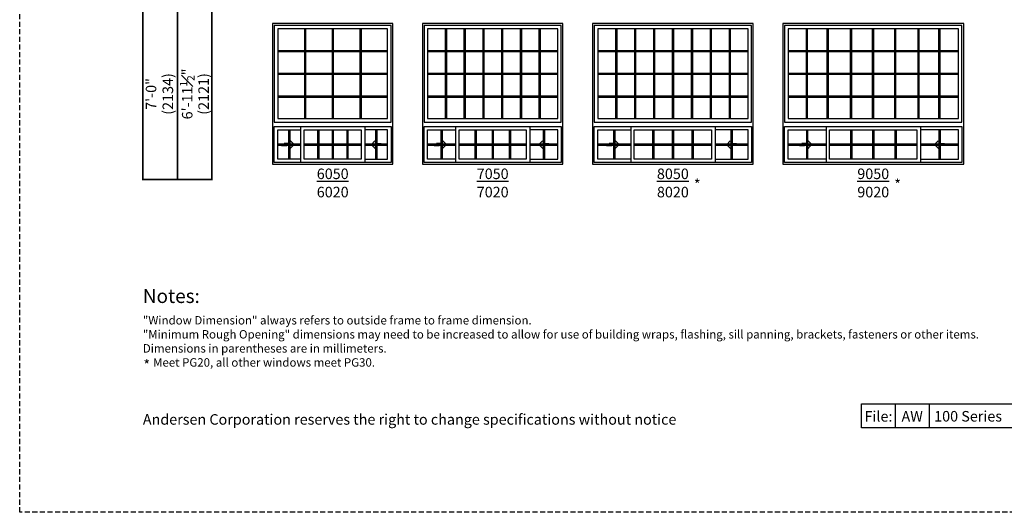
# Model space of a CAD drawing. Extents: x 0 to 5796, y 0 to 4824.
# Drawn here: x 4830 to 5415, y 3618 to 3910 of the extents above; entities that cross this region are included whole.
import ezdxf

# ---------------------------------------------------------------- set-up
doc = ezdxf.new("R2010")
doc.units = 0
doc.header["$LTSCALE"] = 6
doc.header["$MEASUREMENT"] = 0
doc.linetypes.add('DASHED', pattern=[0.75, 0.5, -0.25])
doc.layers.get('0').update_dxf_attribs({"linetype": 'CONTINUOUS'})
doc.layers.get('Defpoints').update_dxf_attribs({"linetype": 'CONTINUOUS'})
for name, color, linetype in [('A-ANNO-TEXT', 4, 'CONTINUOUS'), ('A-ELEV-GLAZ-GRILLES', 3, 'CONTINUOUS'), ('A-ELEV-GLAZ-OPERATION', 1, 'DASHED'), ('A-ELEV-GLAZ-SIGHTLINES', 6, 'CONTINUOUS')]:
    doc.layers.add(name, color=color, linetype=linetype)
doc.layers.add('PLOT VIEW', color=1, linetype='DASHED', plot=False)
doc.styles.add('ADF Text', font='FRABK.TTF', dxfattribs={"width": 0.85})
doc.dimstyles.new('ADF', dxfattribs={"dimtxt": 6.25, "dimasz": 0.0625, "dimexe": 0.125, "dimexo": 0.0625, "dimgap": 1.375, "dimtad": 1, "dimdec": 6, "dimzin": 3, "dimdsep": 46, "dimlunit": 4, "dimtxsty": 'ADF Text', "dimblk": 'DOT', "dimcen": 0, "dimse1": 1, "dimse2": 1, "dimsd1": 1, "dimsd2": 1, "dimclrd": 256, "dimclre": 256, "dimclrt": 256, "dimadec": 0, "dimazin": 0, "dimtfac": 0.7, "dimtdec": 6, "dimtix": 1, "dimtmove": 0, "dimatfit": 0, "dimldrblk": 'DOT', "dimfxl": 0, "dimfrac": 1, "dimtolj": 1, "dimtzin": 4, "dimlwd": -1, "dimlwe": -1, "dimarcsym": 0})
doc.dimstyles.new('ADF Fraction', dxfattribs={"dimtxt": 6.25, "dimasz": 0.0625, "dimexe": 0.125, "dimexo": 0.0625, "dimtad": 1, "dimdec": 6, "dimzin": 3, "dimdsep": 46, "dimlunit": 4, "dimtxsty": 'ADF Text', "dimblk": 'DOT', "dimcen": 0, "dimse1": 1, "dimse2": 1, "dimsd1": 1, "dimsd2": 1, "dimclrd": 256, "dimclre": 256, "dimclrt": 256, "dimadec": 0, "dimazin": 0, "dimtfac": 0.7, "dimtdec": 6, "dimtix": 1, "dimtmove": 0, "dimatfit": 0, "dimldrblk": 'DOT', "dimfxl": 0, "dimfrac": 1, "dimtolj": 1, "dimtzin": 4, "dimlwd": -1, "dimlwe": -1, "dimarcsym": 0})

# ---------------------------------------------------------------- blocks, each defined once
blk = doc.blocks.new('*U380')
at = {"layer": 'PLOT VIEW'}
blk.add_lwpolyline([(0, 1056), (816, 1056), (816, 0), (0, 0)], close=True, dxfattribs=at)
at = {"layer": 'A-ANNO-TEXT', "line_spacing_factor": 1.04, "style": 'ADF Text'}
for s, insert, char_height, width, attachment_point in [('{\\W1;Notes:}', (73.13, 132.39), 8.25, 616.6991, 1), ('Andersen Corporation reserves the right to change specifications without notice', (73.13, 50), 6.25, 333.8281, 7)]:
    blk.add_mtext(s, dxfattribs=dict(at, insert=insert, char_height=char_height, width=width, attachment_point=attachment_point))
blk = doc.blocks.new('*U9')
at = {"layer": 'A-ANNO-TEXT', "const_width": 1}
blk.add_lwpolyline([(-26.87, -283.5), (-26.87, -8.82), (5.95, 24), (419.63, 24), (419.63, 65), (-6.48, 65), (-67.87, 3.61), (-67.87, -283.5)], close=True, dxfattribs=at)
blk.add_lwpolyline([(419.63, 44.5), (-0.27, 44.5), (-47.37, -2.6), (-47.37, -283.5)], dxfattribs=at)
at = {"layer": 'A-ANNO-TEXT', "char_height": 6.25, "attachment_point": 5, "rotation": 45, "style": 'ADF Text'}
for s, insert, width in [('Rough Opening', (-30.74, 27.87), 67.3209), ('Unit\\PDimension', (-17.14, 14.27), 46.4092)]:
    blk.add_mtext(s, dxfattribs=dict(at, insert=insert, width=width))
blk = doc.blocks.new('*D734')
at = {"layer": 'Defpoints', "color": 0, "transparency": 16777216}
for p in [(4980.13, 3907.88), (4934.63, 3824.38), (4980.13, 3824.38)]:
    blk.add_point(p, dxfattribs=at)
at = {"layer": 'A-ANNO-TEXT', "transparency": 16777216, "char_height": 6.25, "attachment_point": 5, "rotation": 90, "style": 'ADF Text'}
for s, insert in [('\\A1;6\'-11{\\H0.700000x;\\S1#2;}"', (4929.48, 3866.13)), ('\\A1;\\f\\X [;\\fFranklin Gothic Book;(2121)\\f]', (4939.22, 3866.13))]:
    blk.add_mtext(s, dxfattribs=dict(at, insert=insert))
blk = doc.blocks.new('_Dot')
at = {"color": 0, "linetype": 'ByBlock', "lineweight": -2}
blk.add_line((-0.5, 0), (-1, 0), dxfattribs=at)
at = {"color": 0, "linetype": 'ByBlock', "const_width": 0.5}
blk.add_lwpolyline([(-0.25, 0, 1), (0.25, 0, 1)], format="xyb", close=True, dxfattribs=at)
blk = doc.blocks.new('*D735')
at = {"layer": 'Defpoints', "color": 0, "transparency": 16777216}
for p in [(4980.13, 3908.13), (4912.63, 3824.13), (4980.13, 3824.13)]:
    blk.add_point(p, dxfattribs=at)
at = {"layer": 'A-ANNO-TEXT', "transparency": 16777216, "char_height": 6.25, "attachment_point": 5, "rotation": 90, "style": 'ADF Text'}
for s, insert in [('\\A1;\\f\\X [;\\fFranklin Gothic Book;(2134)\\f]', (4917.97, 3866.13)), ('\\A1;7\'-0"', (4908, 3866.13))]:
    blk.add_mtext(s, dxfattribs=dict(at, insert=insert))
blk = doc.blocks.new('Gliding Window Handing')
at = {"layer": 'A-ELEV-GLAZ-OPERATION'}
h = blk.add_hatch(color=256, dxfattribs=at)
h.dxf.hatch_style = 1
h.paths.add_polyline_path([(7.36, -0.01), (4.48, 2.88), (4.48, 0.65), (0, 0.65), (0, -0.65), (4.48, -0.65), (4.48, -2.89)])
blk.add_lwpolyline([(4.48, 2.88), (7.36, -0.01), (4.48, -2.89), (4.48, -0.65), (0, -0.65), (0, 0.65), (4.48, 0.65)], close=True, dxfattribs=at)

msp = doc.modelspace()

# ---------------------------------------------------------------- linework, layer by layer
at = {"layer": 'A-ANNO-TEXT'}
for p, q in [((5349.9861466, 3682.3317576), (5349.9861466, 3668.0000041)), ((5369.9861466, 3682.3317576), (5369.9861466, 3668.0000041))]:
    msp.add_line(p, q, dxfattribs=at)
msp.add_lwpolyline([(5329.9861466, 3682.3317576), (5596.0000418, 3682.3317576), (5596.0000418, 3668.0000041), (5329.9861466, 3668.0000041)], close=True, dxfattribs=at)
at = {"layer": 'A-ELEV-GLAZ-GRILLES', "linetype": 'Continuous', "ltscale": 0.5}
for p, q in [((4999.0486533, 3904.7598691), (4999.0486533, 3851.5098691)), ((4999.7576533, 3904.7598691), (4999.7576533, 3851.5098691)), ((5015.5256495, 3904.7598691), (5015.5256495, 3851.5098691)), ((5016.2346495, 3904.7598691), (5016.2346495, 3851.5098691)), ((5032.0026533, 3904.7598691), (5032.0026533, 3851.5098691)), ((5032.7116533, 3904.7598691), (5032.7116533, 3851.5098691)), ((5082.7016533, 3904.7598691), (5082.7016533, 3851.5098691)), ((5083.4106533, 3904.7598691), (5083.4106533, 3851.5098691)), ((5093.8316533, 3904.7598691), (5093.8316533, 3851.5098691)), ((5094.5406533, 3904.7598691), (5094.5406533, 3851.5098691)), ((5104.9616533, 3904.7598691), (5104.9616533, 3851.5098691)), ((5105.6706533, 3904.7598691), (5105.6706533, 3851.5098691)), ((5116.0916533, 3904.7598691), (5116.0916533, 3851.5098691)), ((5116.8006533, 3904.7598691), (5116.8006533, 3851.5098691)), ((5127.2216533, 3904.7598691), (5127.2216533, 3851.5098691)), ((5127.9306533, 3904.7598691), (5127.9306533, 3851.5098691)), ((5138.3516533, 3904.7598691), (5138.3516533, 3851.5098691)), ((5139.0606533, 3904.7598691), (5139.0606533, 3851.5098691)), ((5183.8106533, 3904.7598691), (5183.8106533, 3851.5098691)), ((5184.5196533, 3904.7598691), (5184.5196533, 3851.5098691)), ((5195.0496533, 3904.7598691), (5195.0496533, 3851.5098691)), ((5195.7586533, 3904.7598691), (5195.7586533, 3851.5098691)), ((5206.2886533, 3904.7598691), (5206.2886533, 3851.5098691)), ((5206.9976533, 3904.7598691), (5206.9976533, 3851.5098691)), ((5217.5256495, 3904.7598691), (5217.5256495, 3851.5098691)), ((5218.2346495, 3904.7598691), (5218.2346495, 3851.5098691)), ((5228.7666533, 3904.7598691), (5228.7666533, 3851.5098691)), ((5229.4756533, 3904.7598691), (5229.4756533, 3851.5098691)), ((5240.0056533, 3904.7598691), (5240.0056533, 3851.5098691)), ((5240.7146533, 3904.7598691), (5240.7146533, 3851.5098691)), ((5251.2446533, 3904.7598691), (5251.2446533, 3851.5098691)), ((5251.9536533, 3904.7598691), (5251.9536533, 3851.5098691)), ((5297.1663739, 3851.5098691), (5297.1663739, 3904.7598691)), ((5297.8853739, 3851.5098691), (5297.8853739, 3904.7598691)), ((5309.4960948, 3851.5098691), (5309.4960948, 3904.7598691)), ((5310.2150948, 3851.5098691), (5310.2150948, 3904.7598691)), ((5323.3455948, 3851.5098691), (5323.3455948, 3904.7598691)), ((5324.0645948, 3851.5098691), (5324.0645948, 3904.7598691)), ((5336.4960948, 3851.5098691), (5336.4960948, 3904.7598691)), ((5337.2150948, 3851.5098691), (5337.2150948, 3904.7598691)), ((5349.6465948, 3851.5098691), (5349.6465948, 3904.7598691)), ((5350.3655948, 3851.5098691), (5350.3655948, 3904.7598691)), ((5363.4960948, 3851.5098691), (5363.4960948, 3904.7598691)), ((5364.2150948, 3851.5098691), (5364.2150948, 3904.7598691)), ((5375.8380948, 3851.5098691), (5375.8380948, 3904.7598691)), ((5376.5570948, 3851.5098691), (5376.5570948, 3904.7598691)), ((4983.2550825, 3891.9663691), (5048.5052165, 3891.9663691)), ((4983.2550825, 3891.2573691), (5048.5052165, 3891.2573691)), ((5072.2550825, 3891.9663691), (5149.5052165, 3891.9663691)), ((5072.2550825, 3891.2573691), (5149.5052165, 3891.2573691)), ((5173.2550825, 3891.9663691), (5262.5051495, 3891.9663691)), ((5173.2550825, 3891.2573691), (5262.5051495, 3891.2573691)), ((5286.2551495, 3891.9663691), (5387.5051495, 3891.9663691)), ((5286.2551495, 3891.2573691), (5387.5051495, 3891.2573691)), ((4983.2550825, 3878.4893691), (5048.5052165, 3878.4893691)), ((4983.2550825, 3877.7803691), (5048.5052165, 3877.7803691)), ((5072.2550825, 3878.4893691), (5149.5052165, 3878.4893691)), ((5072.2550825, 3877.7803691), (5149.5052165, 3877.7803691)), ((5173.2550825, 3878.4893691), (5262.5051495, 3878.4893691)), ((5173.2550825, 3877.7803691), (5262.5051495, 3877.7803691)), ((5286.2551495, 3878.4893691), (5387.5051495, 3878.4893691)), ((5286.2551495, 3877.7803691), (5387.5051495, 3877.7803691)), ((4983.2550825, 3865.0123691), (5048.5052165, 3865.0123691)), ((5072.2550825, 3865.0123691), (5149.5052165, 3865.0123691)), ((5173.2550825, 3865.0123691), (5262.5051495, 3865.0123691)), ((5286.2551495, 3865.0123691), (5387.5051495, 3865.0123691)), ((4983.2550825, 3864.3033691), (5048.5052165, 3864.3033691)), ((5072.2550825, 3864.3033691), (5149.5052165, 3864.3033691)), ((5173.2550825, 3864.3033691), (5262.5051495, 3864.3033691)), ((5286.2551495, 3864.3033691), (5387.5051495, 3864.3033691)), ((4989.6836495, 3844.7598691), (4989.6836495, 3827.5098691)), ((4990.3926495, 3844.7598691), (4990.3926495, 3827.5098691)), ((5006.8746495, 3844.7598691), (5006.8746495, 3827.5098691)), ((5007.5836495, 3844.7598691), (5007.5836495, 3827.5098691)), ((5015.5256495, 3844.7598691), (5015.5256495, 3827.5098691)), ((5016.2346495, 3844.7598691), (5016.2346495, 3827.5098691)), ((5024.1766495, 3844.7598691), (5024.1766495, 3827.5098691)), ((5024.8856495, 3844.7598691), (5024.8856495, 3827.5098691)), ((5041.3676495, 3844.7598691), (5041.3676495, 3827.5098691)), ((5042.0766495, 3844.7598691), (5042.0766495, 3827.5098691)), ((5080.1836495, 3844.7598691), (5080.1836495, 3827.5098691)), ((5080.8926495, 3844.7598691), (5080.8926495, 3827.5098691)), ((5100.3751495, 3844.7598691), (5100.3751495, 3827.5098691)), ((5101.0841495, 3844.7598691), (5101.0841495, 3827.5098691)), ((5110.5256495, 3844.7598691), (5110.5256495, 3827.5098691)), ((5111.2346495, 3844.7598691), (5111.2346495, 3827.5098691)), ((5120.6761495, 3844.7598691), (5120.6761495, 3827.5098691)), ((5121.3851495, 3844.7598691), (5121.3851495, 3827.5098691)), ((5140.8676495, 3844.7598691), (5140.8676495, 3827.5098691)), ((5141.5766495, 3844.7598691), (5141.5766495, 3827.5098691)), ((5182.6836495, 3844.7598691), (5182.6836495, 3827.5098691)), ((5183.3926495, 3844.7598691), (5183.3926495, 3827.5098691)), ((5205.8751495, 3844.7598691), (5205.8751495, 3827.5098691)), ((5206.5841495, 3844.7598691), (5206.5841495, 3827.5098691)), ((5217.5256495, 3844.7598691), (5217.5256495, 3827.5098691)), ((5218.2346495, 3844.7598691), (5218.2346495, 3827.5098691)), ((5229.1761495, 3844.7598691), (5229.1761495, 3827.5098691)), ((5229.8851495, 3844.7598691), (5229.8851495, 3827.5098691)), ((5252.3676495, 3844.7598691), (5252.3676495, 3827.5098691)), ((5253.0766495, 3844.7598691), (5253.0766495, 3827.5098691)), ((5297.1836495, 3844.7598691), (5297.1836495, 3827.5098691)), ((5297.8926495, 3844.7598691), (5297.8926495, 3827.5098691)), ((5323.3746495, 3844.7598691), (5323.3746495, 3827.5098691)), ((5324.0836495, 3844.7598691), (5324.0836495, 3827.5098691)), ((5336.5256495, 3844.7598691), (5336.5256495, 3827.5098691)), ((5337.2346495, 3844.7598691), (5337.2346495, 3827.5098691)), ((5349.6766495, 3844.7598691), (5349.6766495, 3827.5098691)), ((5350.3856495, 3844.7598691), (5350.3856495, 3827.5098691)), ((5375.8676495, 3844.7598691), (5375.8676495, 3827.5098691)), ((5376.5766495, 3844.7598691), (5376.5766495, 3827.5098691)), ((4983.2551495, 3836.4893709), (4996.8211495, 3836.4893709)), ((4983.2551495, 3835.7803709), (4996.8211495, 3835.7803709)), ((4998.9391495, 3836.4893709), (5032.8211495, 3836.4893709)), ((4998.9391495, 3835.7803709), (5032.8211495, 3835.7803709)), ((5034.9391495, 3836.4893709), (5048.5051495, 3836.4893709)), ((5034.9391495, 3835.7803709), (5048.5051495, 3835.7803709)), ((5072.2551495, 3836.4893709), (5088.8211495, 3836.4893709)), ((5072.2551495, 3835.7803709), (5088.8211495, 3835.7803709)), ((5090.9391495, 3836.4893709), (5130.8211495, 3836.4893709)), ((5090.9391495, 3835.7803709), (5130.8211495, 3835.7803709)), ((5132.9391495, 3836.4893709), (5149.5051495, 3836.4893709)), ((5132.9391495, 3835.7803709), (5149.5051495, 3835.7803709)), ((5173.2551495, 3836.4893709), (5192.8211495, 3836.4893709)), ((5173.2551495, 3835.7803709), (5192.8211495, 3835.7803709)), ((5194.9391495, 3836.4893709), (5240.8211495, 3836.4893709)), ((5194.9391495, 3835.7803709), (5240.8211495, 3835.7803709)), ((5242.9391495, 3836.4893709), (5262.5051495, 3836.4893709)), ((5242.9391495, 3835.7803709), (5262.5051495, 3835.7803709)), ((5286.2551495, 3836.4893709), (5308.8211495, 3836.4893709)), ((5286.2551495, 3835.7803709), (5308.8211495, 3835.7803709)), ((5310.9391495, 3836.4893709), (5362.8211495, 3836.4893709)), ((5310.9391495, 3835.7803709), (5362.8211495, 3835.7803709)), ((5364.9391495, 3836.4893709), (5387.5051495, 3836.4893709)), ((5364.9391495, 3835.7803709), (5387.5051495, 3835.7803709))]:
    msp.add_line(p, q, dxfattribs=at)
at = {"layer": 'A-ELEV-GLAZ-SIGHTLINES', "ltscale": 0.5}
for p, q in [((4996.8176495, 3846.8223691), (4996.8176495, 3825.4473691)), ((5034.9426495, 3846.8223691), (5034.9426495, 3825.4473691)), ((5088.8211495, 3846.8223691), (5088.8211495, 3825.4473691)), ((5132.9391495, 3846.8223691), (5132.9391495, 3825.4473691)), ((5192.8211495, 3846.8223691), (5192.8211495, 3825.4473691)), ((5242.9391495, 3846.8223691), (5242.9391495, 3825.4473691)), ((5308.8211495, 3846.8223691), (5308.8211495, 3825.4473691)), ((5364.9391495, 3846.8223691), (5364.9391495, 3825.4473691))]:
    msp.add_line(p, q, dxfattribs=at)
for points in [[(4980.1301495, 3824.3848691), (5051.6301495, 3824.3848691), (5051.6301495, 3907.8848691), (4980.1301495, 3907.8848691)], [(5050.5676495, 3849.4473691), (5050.5676495, 3906.8223691), (4981.1926495, 3906.8223691), (4981.1926495, 3849.4473691)], [(5069.1301495, 3824.3848691), (5152.6301495, 3824.3848691), (5152.6301495, 3907.8848691), (5069.1301495, 3907.8848691)], [(5151.5676495, 3849.4473691), (5151.5676495, 3906.8223691), (5070.1926495, 3906.8223691), (5070.1926495, 3849.4473691)], [(5170.1301495, 3824.3848691), (5265.6301495, 3824.3848691), (5265.6301495, 3907.8848691), (5170.1301495, 3907.8848691)], [(5264.5676495, 3849.4473691), (5264.5676495, 3906.8223691), (5171.1926495, 3906.8223691), (5171.1926495, 3849.4473691)], [(5283.1301495, 3824.3848691), (5390.6301495, 3824.3848691), (5390.6301495, 3907.8848691), (5283.1301495, 3907.8848691)], [(5389.5676495, 3849.4473691), (5389.5676495, 3906.8223691), (5284.1926495, 3906.8223691), (5284.1926495, 3849.4473691)], [(4983.2551495, 3851.5098691), (5048.5051495, 3851.5098691), (5048.5051495, 3904.7598691), (4983.2551495, 3904.7598691)], [(5072.2551495, 3851.5098691), (5149.5051495, 3851.5098691), (5149.5051495, 3904.7598691), (5072.2551495, 3904.7598691)], [(5173.2551495, 3851.5098691), (5262.5051495, 3851.5098691), (5262.5051495, 3904.7598691), (5173.2551495, 3904.7598691)], [(5286.2551495, 3851.5098691), (5387.5051495, 3851.5098691), (5387.5051495, 3904.7598691), (5286.2551495, 3904.7598691)], [(5050.5676495, 3846.8223691), (5050.5676495, 3825.4473691), (4981.1926495, 3825.4473691), (4981.1926495, 3846.8223691)], [(4983.2551495, 3827.5098691), (4983.2551495, 3844.7598691), (4996.8176495, 3844.7598691), (4996.8176495, 3827.5098691)], [(4998.9426495, 3844.7598691), (5032.8176495, 3844.7598691), (5032.8176495, 3827.5098691), (4998.9426495, 3827.5098691)], [(5048.5051495, 3827.5098691), (5048.5051495, 3844.7598691), (5034.9426495, 3844.7598691), (5034.9426495, 3827.5098691)], [(5151.5676495, 3846.8223691), (5151.5676495, 3825.4473691), (5070.1926495, 3825.4473691), (5070.1926495, 3846.8223691)], [(5072.2551495, 3827.5098691), (5072.2551495, 3844.7598691), (5088.8211495, 3844.7598691), (5088.8211495, 3827.5098691)], [(5090.9461495, 3844.7598691), (5130.8141495, 3844.7598691), (5130.8141495, 3827.5098691), (5090.9461495, 3827.5098691)], [(5149.5051495, 3827.5098691), (5149.5051495, 3844.7598691), (5132.9391495, 3844.7598691), (5132.9391495, 3827.5098691)], [(5264.5676495, 3846.8223691), (5264.5676495, 3825.4473691), (5171.1926495, 3825.4473691), (5171.1926495, 3846.8223691)], [(5173.2551495, 3827.5098691), (5173.2551495, 3844.7598691), (5192.8211495, 3844.7598691), (5192.8211495, 3827.5098691)], [(5194.9461495, 3844.7598691), (5240.8141495, 3844.7598691), (5240.8141495, 3827.5098691), (5194.9461495, 3827.5098691)], [(5262.5051495, 3827.5098691), (5262.5051495, 3844.7598691), (5242.9391495, 3844.7598691), (5242.9391495, 3827.5098691)], [(5389.5676495, 3846.8223691), (5389.5676495, 3825.4473691), (5284.1926495, 3825.4473691), (5284.1926495, 3846.8223691)], [(5286.2551495, 3827.5098691), (5286.2551495, 3844.7598691), (5308.8211495, 3844.7598691), (5308.8211495, 3827.5098691)], [(5310.9461495, 3844.7598691), (5362.8141495, 3844.7598691), (5362.8141495, 3827.5098691), (5310.9461495, 3827.5098691)], [(5387.5051495, 3827.5098691), (5387.5051495, 3844.7598691), (5364.9391495, 3844.7598691), (5364.9391495, 3827.5098691)]]:
    msp.add_lwpolyline(points, close=True, dxfattribs=at)

# ---------------------------------------------------------------- block references
at = {"layer": 'A-ANNO-TEXT'}
for name, p in [('*U380', (4830.0000418, 3618.0000041)), ('*U9', (4971.0000418, 4098.8848691))]:
    msp.add_blockref(name, p, dxfattribs=at)
at = {"layer": 'A-ELEV-GLAZ-OPERATION', "xscale": -1, "rotation": 180}
for p in [(4985.5589496, 3836.1348691), (5076.0589496, 3836.1348691), (5178.5589496, 3836.1348691), (5293.0589496, 3836.1348691)]:
    msp.add_blockref('Gliding Window Handing', p, dxfattribs=at)
at = {"layer": 'A-ELEV-GLAZ-OPERATION', "rotation": 180}
for p in [(5046.2013494, 3836.1348691), (5145.7013494, 3836.1348691), (5257.2013494, 3836.1348691), (5380.7013494, 3836.1348691)]:
    msp.add_blockref('Gliding Window Handing', p, dxfattribs=at)

# ---------------------------------------------------------------- texts
at = {"layer": 'A-ANNO-TEXT', "char_height": 6.25, "attachment_point": 2, "line_spacing_factor": 1.04, "style": 'ADF Text'}
for s, insert, width in [('{\\L6050}\\P6020', (5015.8801495, 3821.8848691), 34.221391217), ('{\\L7050}\\P7020', (5110.8801495, 3821.8848691), 46.221391217), ('{\\L8050}\\P8020', (5217.8801495, 3821.8848691), 58.221391217), ('{\\L9050}\\P9020', (5336.8801495, 3821.8848691), 70.221391217), ('*', (5232.3604191, 3815.5135041), 34.221391217), ('*', (5351.3604191, 3815.5135041), 34.221391217), ('*', (4905.4535762, 3708.4470275), 34.221391217)]:
    msp.add_mtext(s, dxfattribs=dict(at, insert=insert, width=width))
at = {"layer": 'A-ANNO-TEXT', "style": 'ADF Text'}
for s, insert, char_height, width, attachment_point in [('\\pi-15,l15,t15;{\\W1;"Window Dimension" always refers to outside frame to frame dimension.\\P"Minimum Rough Opening" dimensions may need to be increased to allow for use of building wraps, flashing, sill panning, brackets, fasteners or other items.\\PDimensions in parentheses are in millimeters.\\P    Meet PG20, all other windows meet PG30.}', (4903.1301495, 3734.3900412), 5, 560.466572444, 1), ('{\\W1;File:}', (5339.9861466, 3671.7634203), 6.25, 20, 8), ('{\\W1;AW}', (5359.9861466, 3671.7634203), 6.25, 20, 8), ('{\\W1;100 Series}', (5393.1865968, 3671.8262622), 6.25, 46.400900496, 8)]:
    msp.add_mtext(s, dxfattribs=dict(at, insert=insert, char_height=char_height, width=width, attachment_point=attachment_point))

# ---------------------------------------------------------------- dimensions: what is measured, and where the dimension line sits
at = {"layer": 'A-ANNO-TEXT'}
for base, p1, p2, dimstyle, picture, middle in [((4912.6301495, 3824.1348691), (4980.1301495, 3908.1348691), (4980.1301495, 3824.1348691), 'ADF', '*D735', (4912.6301495, 3866.1348691)), ((4934.6301495, 3824.3848691), (4980.1301495, 3907.8848691), (4980.1301495, 3824.3848691), 'ADF Fraction', '*D734', (4934.6301495, 3866.1348691))]:
    dim = msp.add_linear_dim(base=base, p1=p1, p2=p2, angle=90, dimstyle=dimstyle, override={"dimpost": '\\X\\f\\X'}, dxfattribs=at)
    dim.commit()
    dim.dimension.update_dxf_attribs({"geometry": picture, "text_midpoint": middle})

doc.saveas('drawing.dxf')
